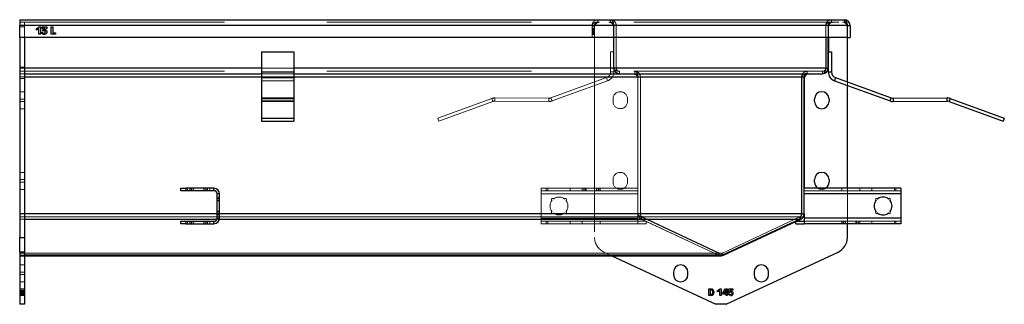
# Model space of a CAD drawing. Units: millimetres. Extents: x 15 to 415, y 5 to 311.
# Drawn here: x 56 to 62, y 309 to 311 of the extents above; entities that cross this region are included whole.
import ezdxf

# ---------------------------------------------------------------- set-up
doc = ezdxf.new("R2010")
doc.units = ezdxf.units.MM
doc.linetypes.add('HIDDEN', pattern=[1.905, 1.27, -0.635])

msp = doc.modelspace()

# ---------------------------------------------------------------- linework, layer by layer
at = {"color": 7, "linetype": 'Continuous', "lineweight": 25}
for p, q in [((56.135, 311.1788), (61.25, 311.1788)), ((56.135, 311.1788), (56.135, 311.1438)), ((56.135, 311.0688), (56.135, 311.1438)), ((61.27, 311.1438), (56.135, 311.1438)), ((56.2392, 311.1222), (56.2558, 311.1338)), ((56.2544, 311.1242), (56.2392, 311.1136)), ((56.2392, 311.1136), (56.2392, 311.1222)), ((56.2544, 311.0888), (56.2544, 311.1242)), ((56.2558, 311.1338), (56.2643, 311.1338)), ((56.2643, 311.1338), (56.2643, 311.0888)), ((56.2736, 311.1338), (56.3027, 311.1338)), ((56.2736, 311.1251), (56.2736, 311.1338)), ((56.2908, 311.1251), (56.2736, 311.1251)), ((56.2736, 311.0935), (56.2736, 311.102)), ((56.278, 311.1157), (56.2908, 311.1251)), ((56.278, 311.1082), (56.278, 311.1157)), ((56.2842, 311.1097), (56.278, 311.1082)), ((56.3027, 311.1248), (56.288, 311.1147)), ((56.3027, 311.1338), (56.3027, 311.1248)), ((56.3312, 311.1338), (56.3408, 311.1338)), ((56.3312, 311.0888), (56.3312, 311.1338)), ((56.3408, 311.1338), (56.3408, 311.0978)), ((56.3408, 311.0978), (56.3573, 311.0978)), ((56.3573, 311.0978), (56.3573, 311.0888)), ((61.27, 311.1438), (61.285, 311.1438)), ((61.27, 311.0688), (61.27, 311.1438)), ((61.285, 311.1438), (61.285, 311.0688)), ((56.135, 311.0688), (56.135, 309.8291)), ((61.27, 311.0688), (56.135, 311.0688)), ((56.165, 311.0688), (56.165, 309.8291)), ((56.2643, 311.0888), (56.2544, 311.0888)), ((56.3573, 311.0888), (56.3312, 311.0888)), ((61.135, 311.0688), (61.135, 310.8788)), ((61.15, 310.8788), (61.15, 311.0688)), ((61.151, 311.0688), (61.151, 310.9788)), ((61.269, 310.7928), (61.269, 311.0688)), ((61.27, 311.0688), (61.285, 311.0688)), ((57.635, 310.9788), (57.635, 310.8554)), ((57.635, 310.9788), (57.835, 310.9788)), ((57.835, 310.9788), (57.835, 310.8554)), ((61.15, 310.9788), (61.17, 310.9788)), ((61.17, 310.9788), (61.17, 310.8554)), ((57.635, 310.8554), (57.635, 310.8197)), ((57.635, 310.8554), (57.835, 310.8554)), ((57.835, 310.8554), (57.835, 310.8197)), ((61.135, 310.8788), (61.15, 310.8788)), ((61.15, 310.8788), (61.15, 310.8554)), ((61.15, 310.8554), (61.17, 310.8554)), ((56.165, 310.8438), (57.635, 310.8438)), ((57.635, 310.8197), (57.635, 310.6941)), ((57.635, 310.8197), (57.835, 310.8197)), ((57.835, 310.8438), (61.115, 310.8438)), ((57.835, 310.8197), (57.835, 310.6941)), ((60.985, 310.8238), (61, 310.8238)), ((60.985, 310.8238), (60.985, 309.9747)), ((61, 309.9747), (61, 310.8238)), ((61.001, 310.8138), (61.001, 310.1341)), ((61.195, 310.8197), (61.1881, 310.8009)), ((61.1881, 310.8009), (61.5333, 310.6753)), ((61.195, 310.8197), (61.5401, 310.6941)), ((61.269, 310.1341), (61.269, 310.7715)), ((57.635, 310.6941), (57.635, 310.6906)), ((57.635, 310.6941), (57.835, 310.6941)), ((57.635, 310.6906), (57.635, 310.5688)), ((57.635, 310.6906), (57.835, 310.6906)), ((57.835, 310.6941), (57.835, 310.6906)), ((57.835, 310.6906), (57.835, 310.5688)), ((61.065, 310.6723), (61.065, 310.6873)), ((61.155, 310.6873), (61.155, 310.6723)), ((61.5333, 310.6753), (61.5401, 310.6941)), ((61.5534, 310.6918), (61.8871, 310.6941)), ((61.5534, 310.6918), (61.5535, 310.6718)), ((61.5535, 310.6718), (61.8872, 310.6741)), ((61.8872, 310.6741), (61.8871, 310.6941)), ((61.9073, 310.6906), (61.9005, 310.6718)), ((61.9005, 310.6718), (62.2352, 310.55)), ((61.9073, 310.6906), (62.2421, 310.5688)), ((57.635, 310.5688), (57.835, 310.5688)), ((57.635, 310.5688), (57.635, 310.55)), ((57.635, 310.55), (57.835, 310.55)), ((57.835, 310.5688), (57.835, 310.55)), ((62.2421, 310.5688), (62.2352, 310.55)), ((61.065, 310.1723), (61.065, 310.1873)), ((61.155, 310.1873), (61.155, 310.1723)), ((57.135, 310.1191), (57.135, 310.1341)), ((57.135, 310.1341), (57.165, 310.1341)), ((57.165, 310.1341), (57.165, 310.1191)), ((57.34, 310.1341), (57.165, 310.1341)), ((57.34, 310.1191), (57.34, 310.1341)), ((61.6, 310.1341), (61, 310.1341)), ((61.6, 310.1341), (61.6, 310.0991)), ((57.165, 310.1191), (57.135, 310.1191)), ((57.34, 310.1191), (57.165, 310.1191)), ((57.36, 309.9491), (57.36, 310.0991)), ((57.375, 310.0991), (57.36, 310.0991)), ((57.375, 309.9491), (57.375, 310.0991)), ((61.6, 310.0991), (61, 310.0991)), ((61.6, 310.0991), (61.6, 309.9491)), ((57.36, 309.9491), (57.375, 309.9491)), ((60.9734, 309.943), (60.4934, 309.7192)), ((60.4998, 309.7192), (60.9798, 309.943)), ((60.9779, 309.942), (60.9502, 309.9291)), ((60.9776, 309.9476), (60.9798, 309.943)), ((60.9804, 309.9433), (60.9779, 309.942)), ((60.985, 309.9747), (61, 309.9747)), ((61, 309.9747), (61, 309.9491)), ((61.6, 309.9491), (61, 309.9491)), ((61, 309.9491), (61, 309.9141)), ((61.6, 309.9491), (61.6, 309.9141)), ((57.135, 309.9141), (57.135, 309.9291)), ((57.135, 309.9291), (57.165, 309.9291)), ((57.165, 309.9141), (57.135, 309.9141)), ((57.165, 309.9291), (57.165, 309.9141)), ((57.165, 309.9291), (57.34, 309.9291)), ((57.165, 309.9141), (57.34, 309.9141)), ((57.34, 309.9141), (57.34, 309.9291)), ((60.95, 309.929), (60.485, 309.7121)), ((60.95, 309.9291), (61, 309.9291)), ((60.95, 309.9141), (60.95, 309.9291)), ((60.95, 309.9141), (61, 309.9141)), ((61.6, 309.9141), (61, 309.9141)), ((61.269, 309.8291), (61.269, 309.9141)), ((56.135, 309.8291), (56.165, 309.8291)), ((56.135, 309.7385), (56.135, 309.8291)), ((56.165, 309.8291), (56.165, 309.7385)), ((56.165, 309.7385), (56.135, 309.7385)), ((56.135, 309.7385), (56.135, 309.4148)), ((56.165, 309.7385), (56.165, 309.4148)), ((56.165, 309.7159), (60.485, 309.7159)), ((59.8072, 309.7159), (60.4528, 309.4148)), ((60.485, 309.7121), (60.477, 309.7159)), ((60.4986, 309.7216), (60.4998, 309.7192)), ((60.5171, 309.4148), (61.2112, 309.7385)), ((60.19, 309.6139), (60.19, 309.5989)), ((60.28, 309.5989), (60.28, 309.6139)), ((60.69, 309.6139), (60.69, 309.5989)), ((60.78, 309.5989), (60.78, 309.6139)), ((60.4097, 309.5098), (60.418, 309.5098)), ((60.4097, 309.4698), (60.4097, 309.5098)), ((60.418, 309.5098), (60.418, 309.4698)), ((60.4226, 309.5029), (60.4226, 309.5098)), ((60.4639, 309.4995), (60.4787, 309.5098)), ((60.4787, 309.5098), (60.4864, 309.5098)), ((60.4864, 309.5098), (60.4864, 309.4698)), ((60.4964, 309.4868), (60.5091, 309.5098)), ((60.5091, 309.5098), (60.5119, 309.5098)), ((60.5119, 309.5098), (60.5119, 309.4998)), ((60.5164, 309.5098), (60.5241, 309.5098)), ((60.5164, 309.4698), (60.5164, 309.5098)), ((60.5241, 309.5098), (60.5241, 309.4848)), ((60.5336, 309.5098), (60.5585, 309.5098)), ((60.5336, 309.4876), (60.5336, 309.5098)), ((60.5585, 309.5098), (60.5585, 309.502)), ((60.418, 309.4698), (60.4097, 309.4698)), ((60.4226, 309.4698), (60.4226, 309.4759)), ((60.4775, 309.5013), (60.4639, 309.4919)), ((60.4639, 309.4919), (60.4639, 309.4995)), ((60.4775, 309.4698), (60.4775, 309.5013)), ((60.4864, 309.4698), (60.4775, 309.4698)), ((60.4964, 309.477), (60.4964, 309.4868)), ((60.5119, 309.477), (60.4964, 309.477)), ((60.5119, 309.4998), (60.5032, 309.4837)), ((60.5032, 309.4837), (60.5119, 309.4837)), ((60.5119, 309.4837), (60.5119, 309.477)), ((60.5241, 309.4698), (60.5164, 309.4698)), ((60.5241, 309.4848), (60.5283, 309.4848)), ((60.5283, 309.4776), (60.5241, 309.4776)), ((60.5241, 309.4776), (60.5241, 309.4698)), ((60.5283, 309.4848), (60.5283, 309.4776)), ((60.5385, 309.4889), (60.5336, 309.4876)), ((60.5336, 309.4739), (60.5336, 309.4812)), ((60.5437, 309.4892), (60.5385, 309.4889)), ((60.5408, 309.502), (60.5408, 309.4943)), ((60.5585, 309.502), (60.5408, 309.502)), ((60.5408, 309.4943), (60.5481, 309.4954)), ((56.165, 309.4148), (56.135, 309.4148)), ((60.5171, 309.4148), (60.4528, 309.4148))]:
    msp.add_line(p, q, dxfattribs=at)
at = {"color": 7, "linetype": 'HIDDEN', "lineweight": 18}
for p, q in [((56.135, 311.1638), (61.25, 311.1638)), ((56.165, 311.1638), (56.165, 311.1338)), ((59.72, 311.1788), (59.72, 311.1638)), ((59.8, 311.1788), (59.8, 311.1638)), ((61.17, 311.1788), (61.17, 311.1638)), ((61.25, 311.1788), (61.25, 311.1638)), ((61.27, 311.1438), (56.135, 311.1438)), ((56.135, 311.1438), (61.135, 311.1438)), ((59.82, 311.1438), (56.135, 311.1438)), ((56.135, 311.1438), (59.685, 311.1438)), ((56.135, 311.1338), (56.165, 311.1338)), ((56.165, 311.1338), (56.165, 311.0688)), ((59.685, 311.1438), (59.7, 311.1438)), ((59.685, 311.0688), (59.685, 311.1438)), ((59.7, 311.1338), (59.685, 311.1338)), ((59.7, 311.1338), (59.685, 311.1338)), ((59.7, 311.1338), (59.685, 311.1338)), ((59.7, 311.1251), (59.685, 311.1251)), ((59.7, 311.1248), (59.685, 311.1248)), ((59.7, 311.1242), (59.685, 311.1242)), ((59.7, 311.1222), (59.685, 311.1222)), ((59.7, 311.1157), (59.685, 311.1157)), ((59.7, 311.1147), (59.685, 311.1147)), ((59.7, 311.1147), (59.685, 311.1147)), ((59.7, 311.1136), (59.685, 311.1136)), ((59.7, 311.1097), (59.685, 311.1097)), ((59.7, 311.1082), (59.685, 311.1082)), ((59.7, 311.102), (59.685, 311.102)), ((59.7, 311.0978), (59.685, 311.0978)), ((59.7, 311.0688), (59.7, 311.1438)), ((59.701, 311.1338), (59.701, 309.8291)), ((59.819, 310.8838), (59.819, 311.1338)), ((59.82, 311.1438), (59.835, 311.1438)), ((59.82, 310.8788), (59.82, 311.1438)), ((59.835, 311.1438), (59.835, 310.8788)), ((61.135, 311.1438), (61.15, 311.1438)), ((61.135, 311.1438), (61.135, 311.0688)), ((61.15, 311.0688), (61.15, 311.1438)), ((61.151, 311.1338), (61.151, 311.0688)), ((61.269, 311.0688), (61.269, 311.1338)), ((61.27, 311.1438), (61.285, 311.1438)), ((59.685, 311.0955), (59.7, 311.0955)), ((59.7, 311.0935), (59.685, 311.0935)), ((59.7, 311.0888), (59.685, 311.0888)), ((59.685, 311.0878), (59.7, 311.0878)), ((59.8, 310.9788), (59.8, 310.8554)), ((59.82, 310.9788), (59.8, 310.9788)), ((61.151, 310.9788), (61.151, 310.8838)), ((56.135, 310.8838), (56.165, 310.8838)), ((61.135, 310.8788), (56.135, 310.8788)), ((56.135, 310.8788), (59.82, 310.8788)), ((56.165, 310.8788), (56.135, 310.8788)), ((56.135, 310.8588), (61.115, 310.8588)), ((57.835, 310.8788), (57.635, 310.8788)), ((57.635, 310.8554), (57.835, 310.8554)), ((59.8, 310.8554), (59.82, 310.8554)), ((59.82, 310.8788), (59.835, 310.8788)), ((59.82, 310.8788), (59.82, 310.8554)), ((59.855, 310.8588), (59.855, 310.8438)), ((59.95, 310.8588), (59.95, 310.8438)), ((61.02, 310.8588), (61.02, 310.8438)), ((61.115, 310.8588), (61.115, 310.8438)), ((61.15, 310.8788), (61.135, 310.8788)), ((61.17, 310.8554), (61.15, 310.8554)), ((56.135, 310.8438), (56.165, 310.8438)), ((56.135, 310.8238), (60.985, 310.8238)), ((59.97, 310.8238), (56.135, 310.8238)), ((56.135, 310.8238), (56.165, 310.8238)), ((56.135, 310.8138), (56.165, 310.8138)), ((57.635, 310.8438), (57.835, 310.8438)), ((57.635, 310.8238), (57.835, 310.8238)), ((57.835, 310.8197), (57.635, 310.8197)), ((57.635, 310.8009), (57.835, 310.8009)), ((59.775, 310.8197), (59.4298, 310.6941)), ((59.7818, 310.8009), (59.4367, 310.6753)), ((59.7818, 310.8009), (59.775, 310.8197)), ((59.969, 309.9782), (59.969, 310.8138)), ((59.97, 310.8238), (59.985, 310.8238)), ((59.97, 309.9747), (59.97, 310.8238)), ((59.985, 310.8238), (59.985, 309.9747)), ((61, 310.8238), (60.985, 310.8238)), ((61.1881, 310.8009), (61.195, 310.8197)), ((61.269, 310.7715), (61.269, 310.7928)), ((56.165, 310.7323), (56.135, 310.7323)), ((56.165, 310.6873), (56.135, 310.6873)), ((56.165, 310.6723), (56.135, 310.6723)), ((57.635, 310.6941), (57.835, 310.6941)), ((57.635, 310.6918), (57.835, 310.6918)), ((57.835, 310.6906), (57.635, 310.6906)), ((57.635, 310.6753), (57.835, 310.6753)), ((57.635, 310.6741), (57.835, 310.6741)), ((57.635, 310.6718), (57.835, 310.6718)), ((57.635, 310.6718), (57.835, 310.6718)), ((59.0626, 310.6906), (58.7278, 310.5688)), ((59.0694, 310.6718), (58.7347, 310.55)), ((59.0694, 310.6718), (59.0626, 310.6906)), ((59.0828, 310.6941), (59.0827, 310.6741)), ((59.4164, 310.6718), (59.0827, 310.6741)), ((59.4166, 310.6918), (59.0828, 310.6941)), ((59.4164, 310.6718), (59.4166, 310.6918)), ((59.4298, 310.6941), (59.4367, 310.6753)), ((59.815, 310.6723), (59.815, 310.6873)), ((59.905, 310.6873), (59.905, 310.6723)), ((61.5401, 310.6941), (61.5333, 310.6753)), ((61.5535, 310.6718), (61.5534, 310.6918)), ((61.8871, 310.6941), (61.8872, 310.6741)), ((61.9005, 310.6718), (61.9073, 310.6906)), ((56.135, 310.6273), (56.165, 310.6273)), ((58.7278, 310.5688), (58.7347, 310.55)), ((56.165, 310.2323), (56.135, 310.2323)), ((56.165, 310.1873), (56.135, 310.1873)), ((59.815, 310.1723), (59.815, 310.1873)), ((59.905, 310.1873), (59.905, 310.1723)), ((56.165, 310.1723), (56.135, 310.1723)), ((56.135, 310.1273), (56.165, 310.1273)), ((57.165, 310.1191), (57.165, 310.1341)), ((57.175, 310.1341), (57.175, 310.1191)), ((57.1895, 310.1341), (57.1895, 310.1191)), ((57.1982, 310.1341), (57.1982, 310.1191)), ((57.1998, 310.1191), (57.1998, 310.1341)), ((57.1998, 310.1191), (57.1998, 310.1341)), ((57.2002, 310.1191), (57.2002, 310.1341)), ((57.2103, 310.1191), (57.2103, 310.1341)), ((57.2127, 310.1191), (57.2127, 310.1341)), ((57.2772, 310.1191), (57.2772, 310.1341)), ((57.2796, 310.1191), (57.2796, 310.1341)), ((57.2897, 310.1341), (57.2897, 310.1191)), ((57.2901, 310.1191), (57.2901, 310.1341)), ((57.2901, 310.1191), (57.2901, 310.1341)), ((57.2917, 310.1191), (57.2917, 310.1341)), ((57.3005, 310.1191), (57.3005, 310.1341)), ((57.315, 310.1191), (57.315, 310.1341)), ((57.34, 310.1341), (57.34, 310.1191)), ((59.37, 310.0991), (59.37, 310.1341)), ((59.37, 310.1341), (59.97, 310.1341)), ((59.4, 310.1191), (59.4, 310.1341)), ((59.41, 310.1341), (59.41, 310.1191)), ((59.55, 310.1191), (59.55, 310.1341)), ((59.6245, 310.1341), (59.6245, 310.1191)), ((59.6332, 310.1341), (59.6332, 310.1191)), ((59.6348, 310.1191), (59.6348, 310.1341)), ((59.6348, 310.1191), (59.6348, 310.1341)), ((59.6352, 310.1191), (59.6352, 310.1341)), ((59.6453, 310.1191), (59.6453, 310.1341)), ((59.6477, 310.1191), (59.6477, 310.1341)), ((59.7122, 310.1191), (59.7122, 310.1341)), ((59.7146, 310.1191), (59.7146, 310.1341)), ((59.7247, 310.1341), (59.7247, 310.1191)), ((59.7251, 310.1191), (59.7251, 310.1341)), ((59.7251, 310.1191), (59.7251, 310.1341)), ((59.7267, 310.1191), (59.7267, 310.1341)), ((59.7355, 310.1191), (59.7355, 310.1341)), ((61.001, 310.1341), (61.001, 309.9782)), ((61.2345, 310.1341), (61.2345, 310.1191)), ((61.269, 309.9141), (61.269, 310.1341)), ((61.3455, 310.1191), (61.3455, 310.1341)), ((61.42, 310.1341), (61.42, 310.1191)), ((61.56, 310.1191), (61.56, 310.1341)), ((61.57, 310.1341), (61.57, 310.1191)), ((57.36, 310.0991), (57.375, 310.0991)), ((57.375, 310.0796), (57.36, 310.0796)), ((57.375, 310.0708), (57.36, 310.0708)), ((57.36, 310.0693), (57.375, 310.0693)), ((57.36, 310.0692), (57.375, 310.0692)), ((57.36, 310.0689), (57.375, 310.0689)), ((59.37, 310.1191), (59.97, 310.1191)), ((59.37, 310.0991), (59.97, 310.0991)), ((59.37, 309.9491), (59.37, 310.0991)), ((61.6, 310.1191), (61, 310.1191)), ((61.6, 310.0991), (61, 310.0991)), ((57.36, 310.0588), (57.375, 310.0588)), ((57.36, 310.0564), (57.375, 310.0564)), ((56.135, 309.9782), (56.165, 309.9782)), ((60.985, 309.9747), (56.135, 309.9747)), ((56.135, 309.9747), (59.97, 309.9747)), ((56.165, 309.9747), (56.135, 309.9747)), ((56.135, 309.9566), (60.9734, 309.9566)), ((59.9902, 309.9566), (56.135, 309.9566)), ((59.9902, 309.943), (56.135, 309.943)), ((56.135, 309.943), (56.165, 309.943)), ((56.135, 309.942), (56.165, 309.942)), ((57.359, 309.943), (57.3744, 309.943)), ((57.36, 309.9918), (57.375, 309.9918)), ((57.36, 309.9894), (57.375, 309.9894)), ((57.375, 309.9793), (57.36, 309.9793)), ((57.36, 309.9789), (57.375, 309.9789)), ((57.36, 309.9789), (57.375, 309.9789)), ((57.36, 309.9773), (57.375, 309.9773)), ((57.375, 309.9747), (57.36, 309.9747)), ((57.36, 309.9686), (57.375, 309.9686)), ((57.375, 309.9491), (57.36, 309.9491)), ((59.37, 309.9491), (59.97, 309.9491)), ((59.37, 309.9141), (59.37, 309.9491)), ((59.97, 309.9747), (59.985, 309.9747)), ((59.97, 309.9491), (59.97, 309.9747)), ((59.97, 309.9141), (59.97, 309.9491)), ((59.9902, 309.943), (59.9965, 309.9566)), ((60.4702, 309.7327), (59.9902, 309.9566)), ((59.9902, 309.943), (59.9902, 309.9566)), ((59.9902, 309.943), (60.4702, 309.7192)), ((60.477, 309.7159), (59.9921, 309.942)), ((59.9965, 309.9566), (60.4765, 309.7327)), ((60.4934, 309.7327), (60.9734, 309.9566)), ((60.9734, 309.9566), (60.9776, 309.9476)), ((60.9734, 309.9566), (60.9734, 309.943)), ((61, 309.9747), (60.985, 309.9747)), ((61.6, 309.9491), (61, 309.9491)), ((57.165, 309.9141), (57.165, 309.9291)), ((57.175, 309.9291), (57.175, 309.9141)), ((57.1895, 309.9291), (57.1895, 309.9141)), ((57.1982, 309.9291), (57.1982, 309.9141)), ((57.1998, 309.9291), (57.1998, 309.9141)), ((57.1998, 309.9291), (57.1998, 309.9141)), ((57.2002, 309.9141), (57.2002, 309.9291)), ((57.2103, 309.9291), (57.2103, 309.9141)), ((57.2127, 309.9291), (57.2127, 309.9141)), ((57.2772, 309.9291), (57.2772, 309.9141)), ((57.2796, 309.9291), (57.2796, 309.9141)), ((57.2897, 309.9291), (57.2897, 309.9141)), ((57.2901, 309.9291), (57.2901, 309.9141)), ((57.2901, 309.9291), (57.2901, 309.9141)), ((57.2917, 309.9141), (57.2917, 309.9291)), ((57.3005, 309.9141), (57.3005, 309.9291)), ((57.315, 309.9141), (57.315, 309.9291)), ((57.34, 309.9291), (57.34, 309.9141)), ((59.37, 309.9291), (59.97, 309.9291)), ((59.37, 309.9141), (59.97, 309.9141)), ((59.4, 309.9141), (59.4, 309.9291)), ((59.41, 309.9291), (59.41, 309.9141)), ((59.55, 309.9141), (59.55, 309.9291)), ((59.6245, 309.9291), (59.6245, 309.9141)), ((59.7355, 309.9141), (59.7355, 309.9291)), ((60.02, 309.9291), (59.97, 309.9291)), ((60.02, 309.9141), (59.97, 309.9141)), ((60.02, 309.9291), (60.02, 309.9141)), ((60.9502, 309.9291), (60.95, 309.929)), ((61.6, 309.9291), (61, 309.9291)), ((61.2345, 309.9291), (61.2345, 309.9141)), ((61.2432, 309.9291), (61.2432, 309.9141)), ((61.2448, 309.9291), (61.2448, 309.9141)), ((61.2448, 309.9291), (61.2448, 309.9141)), ((61.2452, 309.9141), (61.2452, 309.9291)), ((61.2553, 309.9291), (61.2553, 309.9141)), ((61.2577, 309.9291), (61.2577, 309.9141)), ((61.3222, 309.9291), (61.3222, 309.9141)), ((61.3246, 309.9291), (61.3246, 309.9141)), ((61.3347, 309.9291), (61.3347, 309.9141)), ((61.3351, 309.9291), (61.3351, 309.9141)), ((61.3351, 309.9291), (61.3351, 309.9141)), ((61.3367, 309.9141), (61.3367, 309.9291)), ((61.3455, 309.9141), (61.3455, 309.9291)), ((61.42, 309.9291), (61.42, 309.9141)), ((61.56, 309.9141), (61.56, 309.9291)), ((61.57, 309.9291), (61.57, 309.9141)), ((56.165, 309.8291), (56.135, 309.8291)), ((56.135, 309.7385), (56.165, 309.7385)), ((56.135, 309.7327), (60.4702, 309.7327)), ((60.4934, 309.7327), (56.135, 309.7327)), ((56.135, 309.7309), (60.485, 309.7309)), ((56.135, 309.7192), (60.4702, 309.7192)), ((56.165, 309.7192), (56.135, 309.7192)), ((56.135, 309.7159), (56.165, 309.7159)), ((56.135, 309.7121), (56.165, 309.7121)), ((59.7587, 309.7385), (59.8072, 309.7159)), ((60.4702, 309.7192), (60.4765, 309.7327)), ((60.4702, 309.7192), (60.4702, 309.7327)), ((60.485, 309.7159), (60.485, 309.7309)), ((60.4934, 309.7327), (60.4986, 309.7216)), ((60.4934, 309.7327), (60.4934, 309.7192)), ((56.165, 309.6589), (56.135, 309.6589)), ((56.135, 309.6139), (56.165, 309.6139)), ((56.135, 309.5989), (56.165, 309.5989)), ((56.135, 309.5539), (56.165, 309.5539)), ((56.135, 309.5098), (56.165, 309.5098)), ((56.135, 309.5029), (56.165, 309.5029)), ((56.135, 309.502), (56.165, 309.502)), ((56.135, 309.5013), (56.165, 309.5013)), ((56.135, 309.4998), (56.165, 309.4998)), ((56.135, 309.4995), (56.165, 309.4995)), ((56.135, 309.4954), (56.165, 309.4954)), ((56.135, 309.4943), (56.165, 309.4943)), ((56.135, 309.4919), (56.165, 309.4919)), ((56.135, 309.4903), (56.165, 309.4903)), ((56.135, 309.4894), (56.165, 309.4894)), ((56.135, 309.4892), (56.165, 309.4892)), ((56.135, 309.4889), (56.165, 309.4889)), ((56.135, 309.4876), (56.165, 309.4876)), ((56.135, 309.4868), (56.165, 309.4868)), ((56.135, 309.4848), (56.165, 309.4848)), ((56.135, 309.4837), (56.165, 309.4837)), ((56.135, 309.4833), (56.165, 309.4833)), ((56.135, 309.4812), (56.165, 309.4812)), ((56.135, 309.4776), (56.165, 309.4776)), ((56.135, 309.477), (56.165, 309.477)), ((56.135, 309.4759), (56.165, 309.4759)), ((56.135, 309.4754), (56.165, 309.4754)), ((56.135, 309.4739), (56.165, 309.4739)), ((56.135, 309.4698), (56.165, 309.4698)), ((56.135, 309.4687), (56.165, 309.4687))]:
    msp.add_line(p, q, dxfattribs=at)
at = {"color": 8, "linetype": 'Continuous', "lineweight": 25}
for p, q in [((57.635, 310.8788), (56.165, 310.8788)), ((61.135, 310.8788), (57.835, 310.8788)), ((56.165, 310.8238), (57.635, 310.8238)), ((57.835, 310.8238), (60.985, 310.8238)), ((57.36, 309.9747), (56.165, 309.9747)), ((56.165, 309.943), (57.359, 309.943)), ((57.3744, 309.943), (60.9734, 309.943)), ((60.985, 309.9747), (57.375, 309.9747)), ((60.4934, 309.7192), (56.165, 309.7192))]:
    msp.add_line(p, q, dxfattribs=at)
at = {"color": 7, "linetype": 'Continuous', "lineweight": 25, "flags": 128}
for points in [[(56.288, 311.1147), (56.296, 311.1141), (56.2998, 311.1127), (56.3026, 311.1099), (56.3043, 311.1041), (56.3038, 311.0981), (56.3007, 311.093), (56.296, 311.0894), (56.2902, 311.0878), (56.2841, 311.0881), (56.2784, 311.0899), (56.2736, 311.0935)], [(56.2736, 311.102), (56.2779, 311.0982), (56.2831, 311.0958), (56.2889, 311.0958), (56.2915, 311.0971), (56.2935, 311.0992), (56.2944, 311.1029), (56.2942, 311.1048), (56.2935, 311.1066), (56.2917, 311.1084), (56.2893, 311.1093), (56.2842, 311.1097)], [(61, 309.9694), (60.9994, 309.9671), (60.998, 309.9631)], [(60.5336, 309.4812), (60.5384, 309.477), (60.5431, 309.4754)], [(60.5457, 309.4687), (60.5384, 309.4704), (60.5336, 309.4739)]]:
    msp.add_lwpolyline(points, dxfattribs=at)
at = {"color": 7, "linetype": 'HIDDEN', "lineweight": 18, "flags": 128}
msp.add_lwpolyline([(61.001, 309.9782), (61.0006, 309.9726), (61, 309.9694)], dxfattribs=at)
at = {"color": 7, "linetype": 'HIDDEN', "lineweight": 18}
for centre, radius, start, end in [((59.72, 311.1438), 0.035, 90, 180), ((59.72, 311.1438), 0.02, 90, 180), ((59.731, 311.1338), 0.03, 90, 180), ((59.789, 311.1338), 0.03, 0, 90), ((59.8, 311.1438), 0.035, 0, 90), ((59.8, 311.1438), 0.02, 0, 90), ((61.17, 311.1438), 0.035, 90, 180), ((61.17, 311.1438), 0.02, 90, 180), ((61.181, 311.1338), 0.03, 90, 180), ((61.239, 311.1338), 0.03, 0, 90), ((61.25, 311.1438), 0.02, 0, 90), ((59.762, 310.8554), 0.038, 290, 0), ((59.762, 310.8554), 0.058, 290, 0), ((59.859, 310.8838), 0.04, 180, 270), ((59.855, 310.8788), 0.035, 180, 270), ((59.855, 310.8788), 0.02, 180, 270), ((59.95, 310.8238), 0.035, 0, 90), ((61.02, 310.8238), 0.035, 90, 180), ((61.111, 310.8838), 0.04, 270, 0), ((61.115, 310.8788), 0.02, 270, 0), ((59.939, 310.8138), 0.03, 0, 90), ((59.95, 310.8238), 0.02, 0, 90), ((59.86, 310.6873), 0.045, 0, 180), ((59.0824, 310.6361), 0.058, 89.5991, 110), ((59.0824, 310.6361), 0.038, 89.5991, 110), ((59.4168, 310.7298), 0.058, 269.5991, 290), ((59.4168, 310.7298), 0.038, 269.5991, 290), ((59.86, 310.6723), 0.045, 180, 0), ((59.86, 310.1873), 0.045, 0, 180), ((59.86, 310.1723), 0.045, 180, 0), ((61.11, 310.1723), 0.045, 238.13346, 301.86654), ((59.4407, 310.0633), 0.0075, 52.39644, 217.60356), ((59.4465, 310.0709), 0.002, 232.39644, 305.56999), ((59.48, 310.0241), 0.0555, 54.43001, 125.56999), ((59.5134, 310.0709), 0.002, 234.43001, 307.60356), ((59.5192, 310.0633), 0.0075, 322.39644, 127.60356), ((59.48, 310.0241), 0.0555, 144.43001, 215.56999), ((59.4332, 310.0575), 0.002, 324.43001, 37.60356), ((59.5267, 310.0575), 0.002, 142.39644, 215.56999), ((59.48, 310.0241), 0.0555, 324.43001, 35.56999), ((59.4407, 309.9848), 0.0075, 142.39644, 307.60356), ((59.4332, 309.9906), 0.002, 322.39644, 35.56999), ((59.4465, 309.9773), 0.002, 54.43001, 127.60356), ((59.48, 310.0241), 0.0555, 234.43001, 305.56999), ((59.5134, 309.9773), 0.002, 52.39644, 125.56999), ((59.5192, 309.9848), 0.0075, 232.39644, 37.60356), ((59.5267, 309.9906), 0.002, 144.43001, 217.60356), ((60.009, 309.9782), 0.04, 180, 201.93947), ((60.005, 309.9747), 0.035, 180, 245), ((60.009, 309.9782), 0.04, 224.83795, 245), ((60.005, 309.9747), 0.02, 180, 245), ((60.965, 309.9747), 0.02, 295, 0), ((60.961, 309.9782), 0.04, 299.06265, 337.78648), ((59.801, 309.8291), 0.1, 180, 245), ((60.485, 309.7509), 0.035, 245, 270), ((60.485, 309.7509), 0.02, 245, 270), ((60.485, 309.7509), 0.02, 270, 295)]:
    msp.add_arc(centre, radius, start, end, dxfattribs=at)
at = {"color": 7, "linetype": 'Continuous', "lineweight": 25}
for centre, radius, start, end in [((61.25, 311.1438), 0.035, 0, 90), ((61.115, 310.8788), 0.035, 270, 0), ((61.208, 310.8554), 0.058, 180, 250), ((61.208, 310.8554), 0.038, 180, 250), ((61.02, 310.8238), 0.02, 90, 180), ((61.031, 310.8138), 0.03, 90, 180), ((61.11, 310.6873), 0.045, 0, 180), ((61.11, 310.6723), 0.045, 180, 0), ((61.5531, 310.7298), 0.058, 250, 270.4009), ((61.5531, 310.7298), 0.038, 250, 270.4009), ((61.8875, 310.6361), 0.058, 70, 90.4009), ((61.8875, 310.6361), 0.038, 70, 90.4009), ((61.11, 310.1873), 0.045, 0, 180), ((57.34, 310.0991), 0.035, 0, 90), ((61.11, 310.1723), 0.045, 180, 238.13346), ((61.11, 310.1723), 0.045, 301.86654, 0), ((57.34, 310.0991), 0.02, 0, 90), ((61.4507, 310.0633), 0.0075, 52.39644, 217.60356), ((61.4565, 310.0709), 0.002, 232.39644, 305.56999), ((61.49, 310.0241), 0.0555, 54.43001, 125.56999), ((61.5234, 310.0709), 0.002, 234.43001, 307.60356), ((61.5292, 310.0633), 0.0075, 322.39644, 127.60356), ((61.49, 310.0241), 0.0555, 144.43001, 215.56999), ((61.4432, 310.0575), 0.002, 324.43001, 37.60356), ((61.5367, 310.0575), 0.002, 142.39644, 215.56999), ((61.49, 310.0241), 0.0555, 324.43001, 35.56999), ((57.34, 309.9491), 0.02, 270, 0), ((57.34, 309.9491), 0.035, 270, 0), ((60.965, 309.9747), 0.035, 295, 0), ((61.4507, 309.9848), 0.0075, 142.39644, 307.60356), ((61.4432, 309.9906), 0.002, 322.39644, 35.56999), ((61.4565, 309.9773), 0.002, 54.43001, 127.60356), ((61.49, 310.0241), 0.0555, 234.43001, 305.56999), ((61.5234, 309.9773), 0.002, 52.39644, 125.56999), ((61.5292, 309.9848), 0.0075, 232.39644, 37.60356), ((61.5367, 309.9906), 0.002, 144.43001, 217.60356), ((61.169, 309.8291), 0.1, 295, 0), ((60.485, 309.7509), 0.035, 270, 295), ((60.235, 309.6139), 0.045, 0, 180), ((60.735, 309.6139), 0.045, 0, 180), ((60.235, 309.5989), 0.045, 180, 0), ((60.735, 309.5989), 0.045, 180, 0), ((60.4226, 309.4905), 0.0193, 356.59393, 90.20714), ((60.4223, 309.4905), 0.0124, 358.91851, 88.78916), ((60.4218, 309.4889), 0.013, 273.45278, 6.14917), ((60.4227, 309.489), 0.0192, 269.56821, 1.04567), ((60.5446, 309.4822), 0.00706, 257.37463, 97.68667), ((60.5465, 309.4824), 0.0137, 266.86872, 3.88291), ((60.5488, 309.484), 0.0114, 356.71798, 93.48864)]:
    msp.add_arc(centre, radius, start, end, dxfattribs=at)
at = {"color": 7, "linetype": 'HIDDEN', "lineweight": 18}
for centre, major_axis, start_param, end_param in [((59.72, 311.1438), (0.035, 0), 1.570796, 3.141593), ((59.8, 311.1438), (0, 0.035), 4.712389, 6.283185), ((61.17, 311.1438), (0.035, 0), 1.570796, 3.141593), ((59.855, 310.8788), (0.035, 0), 3.141593, 4.712389), ((59.95, 310.8238), (0, 0.035), 4.712389, 6.283185), ((60.005, 309.9747), (0.035, 0), 3.141593, 4.276057), ((60.485, 309.7509), (0.035, 0), 4.276057, 4.712389)]:
    msp.add_ellipse(centre, major_axis=major_axis, ratio=0.571429, start_param=start_param, end_param=end_param, dxfattribs=at)
at = {"color": 7, "linetype": 'Continuous', "lineweight": 25}
for centre, major_axis, start_param, end_param in [((61.25, 311.1438), (0, 0.035), 4.712389, 6.283185), ((61.115, 310.8788), (0, 0.035), 3.141593, 4.712389), ((61.02, 310.8238), (0.035, 0), 1.570796, 3.141593), ((60.965, 309.9747), (0, 0.035), 3.577925, 4.712389), ((60.485, 309.7509), (0, 0.035), 3.141593, 3.577925)]:
    msp.add_ellipse(centre, major_axis=major_axis, ratio=0.571429, start_param=start_param, end_param=end_param, dxfattribs=at)

doc.saveas('drawing.dxf')
